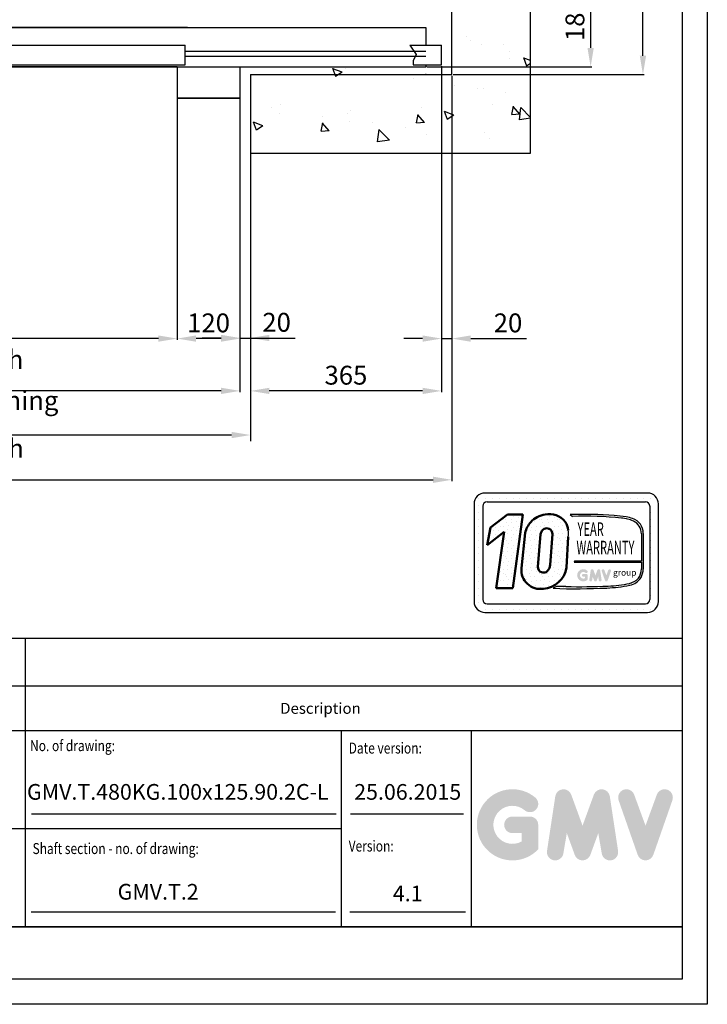
# Model space of a CAD drawing. Units: inches. Extents: x 56501 to 105112, y -4252 to 51329.
# Drawn here: x 102198 to 103513, y 19446 to 21328 of the extents above; entities that cross this region are included whole.
import ezdxf
from ezdxf.enums import TextEntityAlignment as Align

# ---------------------------------------------------------------- set-up
doc = ezdxf.new("R2010")
doc.units = ezdxf.units.IN
doc.header["$MEASUREMENT"] = 0
doc.linetypes.add('CONTINUA', pattern=[0])
for name, color, linetype in [('CAMPITURE', 1, 'Continuous'), ('CARTIGLIO', 7, 'CONTINUA'), ('MURO', 7, 'Continuous'), ('PORTE', 2, 'Continuous'), ('TELAI', 3, 'Continuous'), ('TESTO', 2, 'Continuous'), ('VANO', 7, 'Continuous')]:
    doc.layers.add(name, color=color, linetype=linetype)
doc.layers.add('QUOTE', color=1, linetype='Continuous', lineweight=15)
doc.styles.add('GMV', font='verdana.TTF')
doc.styles.add('QUOTE', font='romans.shx', dxfattribs={"width": 0.8})
doc.dimstyles.new('1_10', dxfattribs={"dimscale": 12, "dimtxt": 3, "dimasz": 3, "dimexe": 0.2, "dimexo": 0.2, "dimgap": 1, "dimtad": 1, "dimdec": 1, "dimdsep": 46, "dimtxsty": 'QUOTE', "dimcen": 0, "dimclrt": 2, "dimadec": 0, "dimazin": 0, "dimtfac": 1, "dimtdec": 1, "dimtmove": 0, "dimatfit": 3, "dimfxl": 1, "dimtvp": 1, "dimtolj": 1, "dimarcsym": 0})
doc.dimstyles.new('GMV', dxfattribs={"dimscale": 12, "dimtxt": 3, "dimasz": 3, "dimexe": 1, "dimexo": 0.5, "dimgap": 1, "dimtad": 1, "dimdec": 1, "dimdsep": 46, "dimtxsty": 'QUOTE', "dimcen": 0, "dimclrt": 2, "dimadec": 0, "dimazin": 0, "dimtfac": 1, "dimtdec": 1, "dimtmove": 0, "dimatfit": 3, "dimfxl": 1, "dimtvp": 1, "dimtolj": 1, "dimarcsym": 0})
pattern_1 = [(0, (103023.11, 20164.55), (0, 34.56), [0, -34.56]), (0, (103034.17, 20165.24), (0, 34.56), [0, -34.56]), (0, (103027.948, 20172.844), (0, 34.56), [0, -34.56]), (0, (103035.55, 20178.374), (0, 34.56), [0, -34.56]), (0, (103026.566, 20180.447), (0, 34.56), [0, -34.56]), (0, (103029.33, 20188.742), (0, 34.56), [0, -34.56]), (0, (103024.492, 20194.963), (0, 34.56), [0, -34.56]), (0, (103035.55, 20194.27), (0, 34.56), [0, -34.56]), (0, (103043.846, 20195.654), (0, 34.56), [0, -34.56]), (0, (103047.993, 20187.36), (0, 34.56), [0, -34.56]), (0, (103054.905, 20186.668), (0, 34.56), [0, -34.56]), (0, (103054.905, 20174.227), (0, 34.56), [0, -34.56]), (0, (103048.684, 20170.08), (0, 34.56), [0, -34.56]), (0, (103039.007, 20172.153), (0, 34.56), [0, -34.56]), (0, (103045.228, 20178.374), (0, 34.56), [0, -34.56]), (0, (103039.007, 20184.595), (0, 34.56), [0, -34.56]), (0, (103053.522, 20165.24), (0, 34.56), [0, -34.56])]

# ---------------------------------------------------------------- blocks, each defined once
blk = doc.blocks.new('*D5965')
at = {"layer": 'Defpoints', "color": 0}
for p in [(101599.5, 21188), (102499.5, 21188), (101599.5, 20718.6)]:
    blk.add_point(p, dxfattribs=at)
at = {"layer": 'QUOTE', "color": 0, "lineweight": -2}
for p, q in [((101599.5, 21185.6), (101599.5, 20716.2)), ((102499.5, 21185.6), (102499.5, 20716.2)), ((102463.5, 20718.6), (101635.5, 20718.6))]:
    blk.add_line(p, q, dxfattribs=at)
at = {"layer": 'QUOTE', "color": 0}
for points in [[(101635.5, 20724.6), (101635.5, 20712.6), (101599.5, 20718.6)], [(102463.5, 20712.6), (102463.5, 20724.6), (102499.5, 20718.6)]]:
    blk.add_solid(points, dxfattribs=at)
at = {"layer": 'QUOTE', "color": 2, "insert": (102049.5, 20748.6), "char_height": 36, "attachment_point": 5, "style": 'QUOTE'}
blk.add_mtext('Door width \\A1;900', dxfattribs=at)
blk = doc.blocks.new('*D5966')
at = {"layer": 'Defpoints', "color": 0}
for p in [(101479.5, 21188), (102619.5, 21178), (101479.5, 20618.6)]:
    blk.add_point(p, dxfattribs=at)
at = {"layer": 'QUOTE', "color": 0, "lineweight": -2}
for p, q in [((101479.5, 21185.6), (101479.5, 20616.2)), ((102619.5, 21175.6), (102619.5, 20616.2)), ((102583.5, 20618.6), (101515.5, 20618.6))]:
    blk.add_line(p, q, dxfattribs=at)
at = {"layer": 'QUOTE', "color": 0}
for points in [[(101515.5, 20624.6), (101515.5, 20612.6), (101479.5, 20618.6)], [(102583.5, 20612.6), (102583.5, 20624.6), (102619.5, 20618.6)]]:
    blk.add_solid(points, dxfattribs=at)
at = {"layer": 'QUOTE', "color": 2, "insert": (102049.5, 20648.6), "char_height": 36, "attachment_point": 5, "style": 'QUOTE'}
blk.add_mtext('Frames width \\A1;1140', dxfattribs=at)
blk = doc.blocks.new('*D5970')
at = {"layer": 'Defpoints', "color": 0}
for p in [(101124.5, 21223), (103024.5, 21223), (103024.5, 20448.7)]:
    blk.add_point(p, dxfattribs=at)
at = {"layer": 'QUOTE', "color": 0, "lineweight": -2}
for p, q in [((101124.5, 21220.6), (101124.5, 20446.3)), ((103024.5, 21220.6), (103024.5, 20446.3)), ((101160.5, 20448.7), (102988.5, 20448.7))]:
    blk.add_line(p, q, dxfattribs=at)
at = {"layer": 'QUOTE', "color": 0}
for points in [[(101160.5, 20454.7), (101160.5, 20442.7), (101124.5, 20448.7)], [(102988.5, 20442.7), (102988.5, 20454.7), (103024.5, 20448.7)]]:
    blk.add_solid(points, dxfattribs=at)
at = {"layer": 'QUOTE', "color": 2, "insert": (102074.5, 20478.7), "char_height": 36, "attachment_point": 5, "style": 'QUOTE'}
blk.add_mtext('Shaft width \\A1;1900', dxfattribs=at)
blk = doc.blocks.new('*D5978')
at = {"layer": 'Defpoints', "color": 0}
for p in [(103024.5, 22943), (103389.7, 22943), (103024.5, 21223)]:
    blk.add_point(p, dxfattribs=at)
at = {"layer": 'QUOTE', "color": 0, "lineweight": -2}
for p, q in [((103026.9, 22943), (103392.1, 22943)), ((103389.7, 21259), (103389.7, 22907)), ((103026.9, 21223), (103392.1, 21223))]:
    blk.add_line(p, q, dxfattribs=at)
at = {"layer": 'QUOTE', "color": 0}
for points in [[(103395.7, 22907), (103383.7, 22907), (103389.7, 22943)], [(103383.7, 21259), (103395.7, 21259), (103389.7, 21223)]]:
    blk.add_solid(points, dxfattribs=at)
at = {"layer": 'QUOTE', "color": 2, "insert": (103353.7, 22083), "char_height": 36, "attachment_point": 5, "rotation": 90, "style": 'QUOTE'}
blk.add_mtext('Shaft depth \\A1;1720', dxfattribs=at)
blk = doc.blocks.new('*D5982')
at = {"layer": 'Defpoints', "color": 0}
for p in [(102499.5, 21178), (102619.5, 21178), (102499.5, 20718.6)]:
    blk.add_point(p, dxfattribs=at)
at = {"layer": 'QUOTE', "color": 0, "lineweight": -2}
for p, q in [((102499.5, 21175.6), (102499.5, 20716.2)), ((102619.5, 21175.6), (102619.5, 20716.2)), ((102583.5, 20718.6), (102535.5, 20718.6))]:
    blk.add_line(p, q, dxfattribs=at)
at = {"layer": 'QUOTE', "color": 0}
for points in [[(102535.5, 20724.6), (102535.5, 20712.6), (102499.5, 20718.6)], [(102583.5, 20712.6), (102583.5, 20724.6), (102619.5, 20718.6)]]:
    blk.add_solid(points, dxfattribs=at)
at = {"layer": 'QUOTE', "color": 2, "insert": (102559.5, 20748.6), "char_height": 36, "attachment_point": 5, "style": 'QUOTE'}
blk.add_mtext('\\A1;120', dxfattribs=at)
blk = doc.blocks.new('*D5985')
at = {"layer": 'Defpoints', "color": 0}
for p in [(102949.5, 21418), (102974.4, 21238), (103289.7, 21238)]:
    blk.add_point(p, dxfattribs=at)
at = {"layer": 'QUOTE', "color": 0, "lineweight": -2}
for p, q in [((102951.9, 21418), (103292.1, 21418)), ((103289.7, 21382), (103289.7, 21274)), ((102976.8, 21238), (103292.1, 21238))]:
    blk.add_line(p, q, dxfattribs=at)
at = {"layer": 'QUOTE', "color": 0}
for points in [[(103295.7, 21382), (103283.7, 21382), (103289.7, 21418)], [(103283.7, 21274), (103295.7, 21274), (103289.7, 21238)]]:
    blk.add_solid(points, dxfattribs=at)
at = {"layer": 'QUOTE', "color": 2, "insert": (103259.7, 21328), "char_height": 36, "attachment_point": 5, "rotation": 90, "style": 'QUOTE'}
blk.add_mtext('\\A1;180', dxfattribs=at)
blk = doc.blocks.new('*D5986')
at = {"layer": 'Defpoints', "color": 0}
for p in [(103004.5, 21241.5), (103024.5, 21223), (103024.5, 20718.6)]:
    blk.add_point(p, dxfattribs=at)
at = {"layer": 'QUOTE', "color": 0, "lineweight": -2}
for p, q in [((103004.5, 21239.1), (103004.5, 20716.2)), ((103024.5, 21220.6), (103024.5, 20716.2)), ((102968.5, 20718.6), (102932.5, 20718.6)), ((103004.5, 20718.6), (103024.5, 20718.6)), ((103060.5, 20718.6), (103167.1, 20718.6))]:
    blk.add_line(p, q, dxfattribs=at)
at = {"layer": 'QUOTE', "color": 0}
for points in [[(102968.5, 20712.6), (102968.5, 20724.6), (103004.5, 20718.6)], [(103060.5, 20724.6), (103060.5, 20712.6), (103024.5, 20718.6)]]:
    blk.add_solid(points, dxfattribs=at)
at = {"layer": 'QUOTE', "color": 2, "insert": (103131.8, 20748.6), "char_height": 36, "attachment_point": 5, "style": 'QUOTE'}
blk.add_mtext('\\A1;20', dxfattribs=at)
blk = doc.blocks.new('*D6109')
at = {"layer": 'Defpoints', "color": 0}
for p in [(102639.5, 21155.7), (102619.5, 21095.7), (102639.5, 20719.7)]:
    blk.add_point(p, dxfattribs=at)
at = {"layer": 'QUOTE', "color": 0, "lineweight": -2}
for p, q in [((102639.5, 21149.7), (102639.5, 20707.7)), ((102619.5, 21089.7), (102619.5, 20707.7)), ((102583.5, 20719.7), (102547.5, 20719.7)), ((102619.5, 20719.7), (102639.5, 20719.7)), ((102639.5, 20719.7), (102724.8, 20719.7)), ((102675.5, 20719.7), (102711.5, 20719.7))]:
    blk.add_line(p, q, dxfattribs=at)
at = {"layer": 'QUOTE', "color": 0}
for points in [[(102583.5, 20713.7), (102583.5, 20725.7), (102619.5, 20719.7)], [(102675.5, 20725.7), (102675.5, 20713.7), (102639.5, 20719.7)]]:
    blk.add_solid(points, dxfattribs=at)
at = {"layer": 'QUOTE', "color": 2, "insert": (102689.5, 20749.7), "char_height": 36, "attachment_point": 5, "style": 'QUOTE'}
blk.add_mtext('\\A1;20', dxfattribs=at)
blk = doc.blocks.new('*D6159')
at = {"layer": 'Defpoints', "color": 0}
for p in [(102639.5, 21073), (103004.5, 20718.6), (102639.5, 20618.6)]:
    blk.add_point(p, dxfattribs=at)
at = {"layer": 'QUOTE', "color": 0, "lineweight": -2}
for p, q in [((102639.5, 21070.6), (102639.5, 20616.2)), ((103004.5, 20716.2), (103004.5, 20616.2)), ((102968.5, 20618.6), (102675.5, 20618.6))]:
    blk.add_line(p, q, dxfattribs=at)
at = {"layer": 'QUOTE', "color": 0}
for points in [[(102675.5, 20624.6), (102675.5, 20612.6), (102639.5, 20618.6)], [(102968.5, 20612.6), (102968.5, 20624.6), (103004.5, 20618.6)]]:
    blk.add_solid(points, dxfattribs=at)
at = {"layer": 'QUOTE', "color": 2, "insert": (102822, 20648.6), "char_height": 36, "attachment_point": 5, "style": 'QUOTE'}
blk.add_mtext('\\A1;365', dxfattribs=at)
blk = doc.blocks.new('*D8160')
at = {"color": 0, "lineweight": -2}
for p, q in [((101459.5, 21073), (101459.5, 20522.3)), ((102639.5, 21073.4), (102639.5, 20522.3)), ((102603.5, 20534.3), (101495.5, 20534.3))]:
    blk.add_line(p, q, dxfattribs=at)
at = {"color": 0}
for points in [[(101495.5, 20540.3), (101495.5, 20528.3), (101459.5, 20534.3)], [(102603.5, 20528.3), (102603.5, 20540.3), (102639.5, 20534.3)]]:
    blk.add_solid(points, dxfattribs=at)
at = {"layer": 'Defpoints', "color": 0}
for p in [(101459.5, 21079), (102639.5, 21079.4), (101459.5, 20534.3)]:
    blk.add_point(p, dxfattribs=at)
at = {"color": 2, "insert": (102052.1, 20570.3), "char_height": 36, "attachment_point": 5, "style": 'QUOTE'}
blk.add_mtext('Shaft door opening \\A1;1180', dxfattribs=at)

msp = doc.modelspace()

# ---------------------------------------------------------------- hatches: boundary and pattern name
h = msp.add_hatch()
h.set_pattern_fill('DOTS2', color=256, scale=34.56, style=0)
h.set_pattern_definition(pattern_1)
h.paths.add_polyline_path([(103109.07041, 20241.37519), (103141.0198, 20241.37519), (103160.32949, 20382.52028), (103130.70679, 20382.52028), (103098.5967, 20357.64626), (103091.81633, 20323.96142), (103124.58841, 20349.35188)])
h = msp.add_hatch()
h.set_pattern_fill('DOTS2', color=256, scale=34.56, style=0)
h.set_pattern_definition(pattern_1)
h.paths.add_polyline_path([(103241.24189, 20368.29824, 0.2931262297), (103202.54662, 20382.53506, 0.1581829566), (103175.21062, 20368.00884, 0.1106407523), (103164.48575, 20347.25267), (103157.42441, 20279.80284, 0.4930046839), (103199.3852, 20240.51865, 0.3493587254), (103243.4847, 20280.88189), (103246.93944, 20339.9776, 0.0717377161), (103247.05748, 20352.42921, 0.1135880489)])
h.paths.add_polyline_path([(103198.13447, 20352.86875, -0.6779291205), (103216.74355, 20345.0936), (103212.55078, 20286.21749, -0.1291997499), (103207.4717, 20274.46381, -0.6685621845), (103188.67263, 20282.23896), (103193.83788, 20344.6938, -0.1166649731)], flags=16)
h = msp.add_hatch()
h.set_pattern_fill('DOTS2', color=256, scale=17.28, style=0)
h.set_pattern_definition([(0, (103022.418, 20164.204), (0, 17.28), [0, -17.28]), (0, (103027.948, 20164.55), (0, 17.28), [0, -17.28]), (0, (103024.838, 20168.351), (0, 17.28), [0, -17.28]), (0, (103028.64, 20171.116), (0, 17.28), [0, -17.28]), (0, (103024.146, 20172.153), (0, 17.28), [0, -17.28]), (0, (103025.529, 20176.3), (0, 17.28), [0, -17.28]), (0, (103023.11, 20179.41), (0, 17.28), [0, -17.28]), (0, (103028.64, 20179.065), (0, 17.28), [0, -17.28]), (0, (103032.786, 20179.756), (0, 17.28), [0, -17.28]), (0, (103034.86, 20175.609), (0, 17.28), [0, -17.28]), (0, (103038.316, 20175.263), (0, 17.28), [0, -17.28]), (0, (103038.316, 20169.043), (0, 17.28), [0, -17.28]), (0, (103035.206, 20166.969), (0, 17.28), [0, -17.28]), (0, (103030.367, 20168.006), (0, 17.28), [0, -17.28]), (0, (103033.478, 20171.116), (0, 17.28), [0, -17.28]), (0, (103030.367, 20174.227), (0, 17.28), [0, -17.28]), (0, (103037.625, 20164.55), (0, 17.28), [0, -17.28])])
h.paths.add_polyline_path([(103363.77124, 20250.83657, -0.0522625924), (103322.95038, 20245.6902, -0.0157616884), (103242.34317, 20244.66631, 0.0027296492), (103224.14918, 20244.71307), (103218.15623, 20241.33226, 0.0208455704), (103320.56238, 20241.92876, 0.0412098112), (103364.44053, 20247.33769, 0.2076152963), (103386.25215, 20262.16208, 0.0987016061), (103390.17687, 20277.91787), (103390.17687, 20346.19722, 0.3290611992), (103369.99293, 20374.67928, 0.0336253704), (103357.53119, 20377.82697, 0.0275145385), (103334.84238, 20380.60036, 0.0266431036), (103250.42827, 20382.31066), (103255.06862, 20378.69276, -0.0368992387), (103348.57903, 20375.5257, -0.0829702551), (103371.49154, 20369.81759, -0.2849406718), (103386.72988, 20345.7849), (103386.72988, 20293.1961), (103258.59171, 20293.1961), (103258.03096, 20291.01788), (103386.72988, 20291.01788), (103386.72988, 20278.49202, -0.1642502171), (103380.94816, 20260.68415, -0.1661498076)])
h = msp.add_hatch(color=256)
h.paths.add_polyline_path([(103284.19001, 20258.11366), (103284.19001, 20266.21401, 0.4287573781), (103281.31606, 20268.94938, 0.0001472212), (103281.31445, 20268.95272), (103275.64194, 20268.95272, 1), (103275.64194, 20263.4753), (103278.71259, 20263.4753), (103278.71259, 20260.7141, -1.9042134634), (103279.69089, 20271.03935), (103279.69089, 20271.03935, 1), (103283.21171, 20275.2353, 2.3147547561)])
h.paths.add_polyline_path([(103287.09996, 20257.58653, 0.9912278492), (103292.50793, 20256.71834), (103293.65385, 20263.4753), (103296.2919, 20256.23831, 0.6998439001), (103301.43808, 20256.23831), (103304.07613, 20263.4753), (103305.22205, 20256.71834, 0.9912278492), (103310.63001, 20257.58653), (103307.8913, 20275.66203, 0.7764552148), (103302.61115, 20276.19175), (103298.86499, 20265.94014), (103295.11883, 20276.19175, 0.7764552148), (103289.83867, 20275.66203)])
h.paths.add_polyline_path([(103315.96338, 20276.19175, 0.9927481584), (103310.80528, 20274.34931), (103310.80529, 20274.3493, 0.0003132327), (103310.80642, 20274.34606, -0.0001907072), (103310.80573, 20274.34803), (103317.12423, 20256.27253, 0.7097744405), (103322.29485, 20256.27253), (103328.61336, 20274.34803, 0.9932437394), (103323.45523, 20276.19045, -0.0001260312), (103323.4557, 20276.19175), (103319.70954, 20265.94014)])
at = {"layer": 'CAMPITURE'}
h = msp.add_hatch(dxfattribs=at)
h.set_pattern_fill('AR-CONC', color=256, angle=180, style=0)
h.set_pattern_definition([(130, (58244.24, 60452.3), (-182.18467, -15.9391), [19.05, -209.55]), (185, (58244.24, 60452.3), (35.2428, 191.05664), [15.24, -167.64]), (79.549, (58229.06, 60450.98), (-146.9425, 175.1167), [16.19, -178.09]), (133.8158, (58244.24, 60503.1), (-271.079, -42.0423), [28.575, -314.325]), (83.3644, (58221.65, 60499.6), (-237.4042, 247.4256), [24.285, -267.135]), (188.816, (58244.24, 60503.1), (-237.4046, 247.4251), [22.86, -251.46]), (159, (58218.84, 60490.4), (-151.61488, -102.2655), [19.05, -209.55]), (214, (58218.84, 60490.4), (-61.802, 184.18797), [15.24, -167.64]), (108.5486, (58206.2, 60481.88), (-213.4165, 81.92286), [16.19, -178.09]), (142.5, (58244.24, 60452.307), (-3.0886, 84.55504), [0, -165.608, 0, -170.18, 0, -168.275]), (172.5, (58244.24, 60452.31), (-66.81966, 100.18057), [0, -97.028, 0, -161.798, 0, -64.135]), (212.5, (58300.88, 60452.31), (-135.590595, -5.728744), [0, -63.5, 0, -198.12, 0, -262.89]), (222.5, (58326.28, 60452.31), (-148.12918, 25.4265), [0, -82.55, 0, -131.572, 0, -186.69])])
h.paths.add_polyline_path([(102619.48643, 23077.95317), (103174.48643, 23077.95317), (103174.48643, 21087.95317), (102619.48643, 21087.95317), (102619.48643, 21237.95317), (103024.48643, 21237.95317), (103024.48643, 22927.95317), (102619.48643, 22927.95317)])
h.paths.add_polyline_path([(100974.48668, 23077.95317), (101479.48643, 23077.95317), (101479.48643, 22987.92348), (101479.44372, 22987.92348), (101479.44372, 22927.95317), (101124.48668, 22927.95317), (101124.48668, 21237.95317), (101479.44372, 21237.95317), (101479.44372, 21177.95317), (101479.48643, 21177.95317), (101479.48643, 21087.95317), (101429.48643, 21087.95317), (101429.48643, 21187.95317), (101229.48643, 21187.95317), (101229.48643, 21087.95317), (100974.48668, 21087.95317)])
at = {"layer": 'QUOTE'}
h = msp.add_hatch(color=256, dxfattribs=at)
h.paths.add_polyline_path([(103189.53158, 19742.63273), (103189.53158, 19789.38988, 0.4287573781), (103172.94247, 19805.1791, 0.0001472212), (103172.93316, 19805.19838), (103140.19009, 19805.19838, 1), (103140.19009, 19773.58138), (103157.91457, 19773.58138), (103157.91457, 19757.64307, -1.9042134634), (103163.56157, 19817.24291), (103163.56157, 19817.24291, 1), (103183.88458, 19841.46295, 2.3147547561)])
h.paths.add_polyline_path([(103206.32853, 19739.59002, 0.9912278492), (103237.54459, 19734.57858), (103244.15913, 19773.58138), (103259.38658, 19731.80774, 0.6998439001), (103289.09157, 19731.80774), (103304.31902, 19773.58138), (103310.93356, 19734.57858, 0.9912278492), (103342.14962, 19739.59002), (103326.34112, 19843.92614, 0.7764552148), (103295.86281, 19846.98379), (103274.23907, 19787.80903), (103252.61533, 19846.98379, 0.7764552148), (103222.13703, 19843.92614)])
h.paths.add_polyline_path([(103372.93512, 19846.98379, 0.9927481584), (103343.16132, 19836.34879), (103343.16134, 19836.34873, 0.0003132327), (103343.16788, 19836.33003, -0.0001907072), (103343.1639, 19836.34142), (103379.63583, 19732.0053, 0.7097744405), (103409.48188, 19732.0053), (103445.95382, 19836.34142, 0.9932437394), (103416.17986, 19846.9763, -0.0001260312), (103416.1826, 19846.98379), (103394.55886, 19787.80903)])
h = msp.add_hatch(color=256, dxfattribs=at)
h.paths.add_polyline_path([(103189.53158, 19742.63273), (103189.53158, 19789.38988, 0.4287573781), (103172.94247, 19805.1791, 0.0001472212), (103172.93316, 19805.19838), (103140.19009, 19805.19838, 1), (103140.19009, 19773.58138), (103157.91457, 19773.58138), (103157.91457, 19757.64307, -1.9042134634), (103163.56157, 19817.24291), (103163.56157, 19817.24291, 1), (103183.88458, 19841.46295, 2.3147547561)])
h.paths.add_polyline_path([(103206.32853, 19739.59002, 0.9912278492), (103237.54459, 19734.57858), (103244.15913, 19773.58138), (103259.38658, 19731.80774, 0.6998439001), (103289.09157, 19731.80774), (103304.31902, 19773.58138), (103310.93356, 19734.57858, 0.9912278492), (103342.14962, 19739.59002), (103326.34112, 19843.92614, 0.7764552148), (103295.86281, 19846.98379), (103274.23907, 19787.80903), (103252.61533, 19846.98379, 0.7764552148), (103222.13703, 19843.92614)])
h.paths.add_polyline_path([(103372.93512, 19846.98379, 0.9927481584), (103343.16132, 19836.34879), (103343.16134, 19836.34873, 0.0003132327), (103343.16788, 19836.33003, -0.0001907072), (103343.1639, 19836.34142), (103379.63583, 19732.0053, 0.7097744405), (103409.48188, 19732.0053), (103445.95382, 19836.34142, 0.9932437394), (103416.17986, 19846.9763, -0.0001260312), (103416.1826, 19846.98379), (103394.55886, 19787.80903)])

# ---------------------------------------------------------------- linework, layer by layer
for p, q in [((102619.48643, 21237.95317), (102619.48643, 21175.55317)), ((103398.62558, 20423.33427), (103087.58558, 20423.33427)), ((103066.84958, 20402.59827), (103066.84958, 20215.97427)), ((103066.84958, 20399.15398), (103066.84958, 20399.15398)), ((103069.32694, 20412.32134), (103069.32694, 20412.32134)), ((103075.61121, 20412.32134), (103075.61121, 20412.32134)), ((103075.61121, 20399.15398), (103075.61121, 20399.15398)), ((103083.43838, 20398.45107), (103083.43838, 20220.12147)), ((103088.77857, 20412.32134), (103088.77857, 20412.32134)), ((103091.73278, 20406.74547), (103394.47838, 20406.74547)), ((103101.94593, 20412.32134), (103101.94593, 20412.32134)), ((103115.11329, 20412.32134), (103115.11329, 20412.32134)), ((103128.28065, 20412.32134), (103128.28065, 20412.32134)), ((103141.44801, 20412.32134), (103141.44801, 20412.32134)), ((103154.61537, 20412.32134), (103154.61537, 20412.32134)), ((103167.78273, 20412.32134), (103167.78273, 20412.32134)), ((103180.95009, 20412.32134), (103180.95009, 20412.32134)), ((103194.11745, 20412.32134), (103194.11745, 20412.32134)), ((103207.28481, 20412.32134), (103207.28481, 20412.32134)), ((103220.45217, 20412.32134), (103220.45217, 20412.32134)), ((103233.61953, 20412.32134), (103233.61953, 20412.32134)), ((103246.78689, 20412.32134), (103246.78689, 20412.32134)), ((103259.95425, 20412.32134), (103259.95425, 20412.32134)), ((103273.12161, 20412.32134), (103273.12161, 20412.32134)), ((103286.28897, 20412.32134), (103286.28897, 20412.32134)), ((103299.45633, 20412.32134), (103299.45633, 20412.32134)), ((103312.62369, 20412.32134), (103312.62369, 20412.32134)), ((103325.79105, 20412.32134), (103325.79105, 20412.32134)), ((103338.95841, 20412.32134), (103338.95841, 20412.32134)), ((103352.12577, 20412.32134), (103352.12577, 20412.32134)), ((103365.29313, 20412.32134), (103365.29313, 20412.32134)), ((103378.46049, 20412.32134), (103378.46049, 20412.32134)), ((103391.62785, 20412.32134), (103391.62785, 20412.32134)), ((103402.71128, 20399.15398), (103402.71128, 20399.15398)), ((103402.77278, 20398.45107), (103402.77278, 20220.12147)), ((103404.79521, 20412.32134), (103404.79521, 20412.32134)), ((103404.79521, 20399.15398), (103404.79521, 20399.15398)), ((103417.96257, 20399.15398), (103417.96257, 20399.15398)), ((103419.36158, 20215.97427), (103419.36158, 20402.59827)), ((103066.84958, 20385.98662), (103066.84958, 20385.98662)), ((103075.61121, 20385.98662), (103075.61121, 20385.98662)), ((103250.42827, 20382.31066), (103255.06862, 20378.69276)), ((103402.77278, 20385.98662), (103402.77278, 20385.98662)), ((103404.79521, 20385.98662), (103404.79521, 20385.98662)), ((103417.96257, 20385.98662), (103417.96257, 20385.98662)), ((103066.84958, 20372.81926), (103066.84958, 20372.81926)), ((103066.84958, 20359.6519), (103066.84958, 20359.6519)), ((103075.61121, 20372.81926), (103075.61121, 20372.81926)), ((103075.61121, 20359.6519), (103075.61121, 20359.6519)), ((103402.77278, 20372.81926), (103402.77278, 20372.81926)), ((103402.77278, 20359.6519), (103402.77278, 20359.6519)), ((103404.79521, 20372.81926), (103404.79521, 20372.81926)), ((103404.79521, 20359.6519), (103404.79521, 20359.6519)), ((103417.96257, 20372.81926), (103417.96257, 20372.81926)), ((103417.96257, 20359.6519), (103417.96257, 20359.6519)), ((103066.84958, 20346.48454), (103066.84958, 20346.48454)), ((103075.61121, 20346.48454), (103075.61121, 20346.48454)), ((103386.72988, 20345.7849), (103386.72988, 20293.1961)), ((103390.17687, 20346.19722), (103390.17687, 20277.91787)), ((103402.77278, 20346.48454), (103402.77278, 20346.48454)), ((103404.79521, 20346.48454), (103404.79521, 20346.48454)), ((103417.96257, 20346.48454), (103417.96257, 20346.48454)), ((103066.84958, 20333.31718), (103066.84958, 20333.31718)), ((103075.61121, 20333.31718), (103075.61121, 20333.31718)), ((103402.77278, 20333.31718), (103402.77278, 20333.31718)), ((103404.79521, 20333.31718), (103404.79521, 20333.31718)), ((103417.96257, 20333.31718), (103417.96257, 20333.31718)), ((103066.84958, 20320.14982), (103066.84958, 20320.14982)), ((103066.84958, 20306.98246), (103066.84958, 20306.98246)), ((103075.61121, 20320.14982), (103075.61121, 20320.14982)), ((103075.61121, 20306.98246), (103075.61121, 20306.98246)), ((103402.77278, 20320.14982), (103402.77278, 20320.14982)), ((103402.77278, 20306.98246), (103402.77278, 20306.98246)), ((103404.79521, 20320.14982), (103404.79521, 20320.14982)), ((103404.79521, 20306.98246), (103404.79521, 20306.98246)), ((103417.96257, 20320.14982), (103417.96257, 20320.14982)), ((103417.96257, 20306.98246), (103417.96257, 20306.98246)), ((103066.84958, 20293.8151), (103066.84958, 20293.8151)), ((103075.61121, 20293.8151), (103075.61121, 20293.8151)), ((103258.59171, 20293.1961), (103258.03096, 20291.01788)), ((103258.03096, 20291.01788), (103386.72988, 20291.01788)), ((103386.72988, 20293.1961), (103258.59171, 20293.1961)), ((103386.72988, 20291.01788), (103386.72988, 20278.49202)), ((103402.77278, 20293.8151), (103402.77278, 20293.8151)), ((103404.79521, 20293.8151), (103404.79521, 20293.8151)), ((103417.96257, 20293.8151), (103417.96257, 20293.8151)), ((103066.84958, 20280.64774), (103066.84958, 20280.64774)), ((103066.84958, 20267.48038), (103066.84958, 20267.48038)), ((103075.61121, 20280.64774), (103075.61121, 20280.64774)), ((103075.61121, 20267.48038), (103075.61121, 20267.48038)), ((103402.77278, 20280.64774), (103402.77278, 20280.64774)), ((103402.77278, 20267.48038), (103402.77278, 20267.48038)), ((103404.79521, 20280.64774), (103404.79521, 20280.64774)), ((103404.79521, 20267.48038), (103404.79521, 20267.48038)), ((103417.96257, 20280.64774), (103417.96257, 20280.64774)), ((103417.96257, 20267.48038), (103417.96257, 20267.48038)), ((103066.84958, 20254.31302), (103066.84958, 20254.31302)), ((103075.61121, 20254.31302), (103075.61121, 20254.31302)), ((103402.77278, 20254.31302), (103402.77278, 20254.31302)), ((103404.79521, 20254.31302), (103404.79521, 20254.31302)), ((103417.96257, 20254.31302), (103417.96257, 20254.31302)), ((103066.84958, 20241.14566), (103066.84958, 20241.14566)), ((103066.84958, 20227.9783), (103066.84958, 20227.9783)), ((103075.61121, 20241.14566), (103075.61121, 20241.14566)), ((103075.61121, 20227.9783), (103075.61121, 20227.9783)), ((103224.14918, 20244.71307), (103218.15623, 20241.33226)), ((103402.77278, 20241.14566), (103402.77278, 20241.14566)), ((103402.77278, 20227.9783), (103402.77278, 20227.9783)), ((103404.79521, 20241.14566), (103404.79521, 20241.14566)), ((103404.79521, 20227.9783), (103404.79521, 20227.9783)), ((103417.96257, 20241.14566), (103417.96257, 20241.14566)), ((103417.96257, 20227.9783), (103417.96257, 20227.9783)), ((103066.96416, 20214.81094), (103066.96416, 20214.81094)), ((103075.61121, 20214.81094), (103075.61121, 20214.81094)), ((103091.73278, 20211.82707), (103394.47838, 20211.82707)), ((103400.79847, 20214.81094), (103400.79847, 20214.81094)), ((103404.79521, 20214.81094), (103404.79521, 20214.81094)), ((103417.96257, 20214.81094), (103417.96257, 20214.81094)), ((103072.65065, 20201.64358), (103072.65065, 20201.64358)), ((103075.61121, 20201.64358), (103075.61121, 20201.64358)), ((103087.58558, 20195.23827), (103398.62558, 20195.23827)), ((103088.77857, 20201.64358), (103088.77857, 20201.64358)), ((103101.94593, 20201.64358), (103101.94593, 20201.64358)), ((103115.11329, 20201.64358), (103115.11329, 20201.64358)), ((103128.28065, 20201.64358), (103128.28065, 20201.64358)), ((103141.44801, 20201.64358), (103141.44801, 20201.64358)), ((103154.61537, 20201.64358), (103154.61537, 20201.64358)), ((103167.78273, 20201.64358), (103167.78273, 20201.64358)), ((103180.95009, 20201.64358), (103180.95009, 20201.64358)), ((103194.11745, 20201.64358), (103194.11745, 20201.64358)), ((103207.28481, 20201.64358), (103207.28481, 20201.64358)), ((103220.45217, 20201.64358), (103220.45217, 20201.64358)), ((103233.61953, 20201.64358), (103233.61953, 20201.64358)), ((103246.78689, 20201.64358), (103246.78689, 20201.64358)), ((103259.95425, 20201.64358), (103259.95425, 20201.64358)), ((103273.12161, 20201.64358), (103273.12161, 20201.64358)), ((103286.28897, 20201.64358), (103286.28897, 20201.64358)), ((103299.45633, 20201.64358), (103299.45633, 20201.64358)), ((103312.62369, 20201.64358), (103312.62369, 20201.64358)), ((103325.79105, 20201.64358), (103325.79105, 20201.64358)), ((103338.95841, 20201.64358), (103338.95841, 20201.64358)), ((103352.12577, 20201.64358), (103352.12577, 20201.64358)), ((103365.29313, 20201.64358), (103365.29313, 20201.64358)), ((103378.46049, 20201.64358), (103378.46049, 20201.64358)), ((103391.62785, 20201.64358), (103391.62785, 20201.64358)), ((103404.79521, 20201.64358), (103404.79521, 20201.64358))]:
    msp.add_line(p, q)
at = {"lineweight": 50}
for p, q in [((103098.5967, 20357.64626), (103130.70679, 20382.52028)), ((103130.70679, 20382.52028), (103160.32949, 20382.52028)), ((103160.32949, 20382.52028), (103141.0198, 20241.37519)), ((103091.81633, 20323.96142), (103098.5967, 20357.64626)), ((103124.58841, 20349.35188), (103091.81633, 20323.96142)), ((103109.07041, 20241.37519), (103124.58841, 20349.35188)), ((103164.48575, 20347.25267), (103157.42441, 20279.80284)), ((103188.67263, 20282.23896), (103193.83788, 20344.6938)), ((103212.55078, 20286.21749), (103216.74355, 20345.0936)), ((103246.93944, 20339.9776), (103243.4847, 20280.88189)), ((103141.0198, 20241.37519), (103109.07041, 20241.37519))]:
    msp.add_line(p, q, dxfattribs=at)
for centre, radius, start, end in [((103087.58558, 20402.59827), 20.736, 90, 180), ((103398.62558, 20402.59827), 20.736, 0, 90), ((103091.73278, 20398.45107), 8.2944, 90, 180), ((103394.47838, 20398.45107), 8.2944, 0, 90), ((103276.59846, 19589.93553), 792.80718, 85.78694509, 91.89165044), ((103280.39554, 19744.41941), 634.77881, 83.83379308, 92.28664072), ((103321.00655, 20173.2168), 207.84458, 79.87882428, 86.18310143), ((103340.38593, 20283.70658), 95.66926, 71.97256024, 79.676025), ((103342.95443, 20304.10856), 71.63828, 66.52493063, 85.49685738), ((103360.78911, 20346.76421), 29.39323, 358.89472246, 71.75220037), ((103359.73699, 20345.51701), 26.99422, 0.56862661, 64.18625856), ((103203.82892, 20346.61265), 43.61813, 351.25037778, 7.66333444), ((103357.46547, 20278.15084), 29.2664, 323.35770939, 0.66794636), ((103348.69564, 20279.884), 41.5278, 334.73861307, 357.28632418), ((103309.74381, 20510.36867), 268.65782, 272.30786545, 281.74711751), ((103318.8102, 20442.99807), 197.3513, 271.20208304, 283.16889955), ((103357.95143, 20280.89241), 30.61411, 280.95874384, 318.69276915), ((103358.26499, 20279.88224), 33.1253, 280.74449191, 327.65990843), ((103262.20857, 21469.24932), 1228.70701, 267.94535698, 272.72211799), ((103228.96341, 18578.37222), 1666.3478, 89.53994498, 90.16553294), ((103266.41056, 21523.3914), 1278.95157, 268.92174068, 272.53375448), ((103087.58558, 20215.97427), 20.736, 180, 270), ((103091.73278, 20220.12147), 8.2944, 180, 270), ((103394.47838, 20220.12147), 8.2944, 270, 0), ((103398.62558, 20215.97427), 20.736, 270, 0)]:
    msp.add_arc(centre, radius, start, end)
for centre, radius, start, end in [((103211.26211, 20333.14982), 50.14839, 100.00848358, 135.96343554), ((103210.79532, 20345.25008), 38.18653, 37.12585192, 102.4748315), ((103216.17398, 20333.69387), 53.43701, 140.04712258, 165.30140037), ((103209.67362, 20347.72912), 37.67817, 7.16592184, 33.08728479), ((103213.26574, 20339.69949), 20.05953, 138.96585377, 165.58317102), ((103205.88952, 20345.27261), 10.85551, 359.05512968, 135.59308334), ((103187.64765, 20290.00456), 25.18944, 321.90588773, 351.35316204), ((103193.48378, 20276.26712), 36.2323, 174.39988921, 279.37394189), ((103199.68004, 20282.23896), 11.00741, 180, 315.06075983), ((103196.07645, 20288.4061), 48.00162, 273.95252826, 350.98175662)]:
    msp.add_arc(centre, radius, start, end, dxfattribs=at)
at = {"layer": 'CAMPITURE'}
for p, q in [((102514.44372, 21267.98286), (102974.43372, 21267.98286)), ((102944.43372, 21279.54816), (103004.47372, 21279.54816)), ((102944.43372, 21279.54816), (102956.50963, 21261.21903)), ((103004.47372, 21241.54816), (103004.47372, 21279.54816)), ((102514.44372, 21257.98286), (102974.43372, 21257.98286)), ((102956.50963, 21261.21903), (102950.51805, 21249.24107)), ((102950.51805, 21249.24107), (102950.51805, 21241.54816)), ((102950.51805, 21241.54816), (103004.47372, 21241.54816))]:
    msp.add_line(p, q, dxfattribs=at)
at = {"layer": 'CARTIGLIO'}
for p, q in [((103512.67974, 23502.40641), (103512.67974, 19446.40641)), ((103464.67974, 23454.40641), (103464.67974, 19494.40641)), ((103464.67974, 19594.40641), (100685.47974, 19594.40641)), ((100685.47974, 19594.40641), (103464.67974, 19594.40641)), ((100685.47974, 19594.40641), (103464.67974, 19594.40641)), ((103464.67974, 19594.40641), (100685.47974, 19594.40641)), ((100685.47974, 19594.40641), (103464.67974, 19594.40641)), ((100685.47974, 19594.40641), (103464.67974, 19594.40641)), ((103464.67974, 19494.40641), (100685.47974, 19494.40641)), ((103464.67974, 19494.40641), (100685.47974, 19494.40641)), ((103464.67974, 19494.40641), (100685.47974, 19494.40641)), ((103464.67974, 19494.40641), (100685.47974, 19494.40641)), ((103512.67974, 19446.40641), (100637.47974, 19446.40641)), ((103512.67974, 19446.40641), (100637.47974, 19446.40641))]:
    msp.add_line(p, q, dxfattribs=at)
at = {"layer": 'MURO'}
for p, q in [((103174.48643, 21072.95317), (103174.48643, 23092.95317)), ((103024.48643, 21222.95317), (103024.48643, 22942.95317)), ((102639.48643, 21222.95317), (103024.48643, 21222.95317)), ((102639.48643, 21222.95317), (102639.48643, 21072.95317)), ((102639.48643, 21072.95317), (103174.48643, 21072.95317))]:
    msp.add_line(p, q, dxfattribs=at)
at = {"layer": 'PORTE'}
for p, q in [((102519.44372, 21312.98286), (101174.43372, 21312.98286)), ((101579.44372, 21312.98286), (102974.43372, 21312.98286)), ((102974.43372, 21312.98286), (102974.43372, 21279.54816)), ((102051.91272, 21279.54816), (102514.44372, 21279.54816)), ((102514.44372, 21241.54816), (102514.44372, 21279.54816)), ((102499.44372, 21237.98286), (101174.43372, 21237.98286)), ((102499.44372, 21237.98286), (101184.43372, 21237.98286)), ((101599.44372, 21237.98286), (102974.43372, 21237.98286)), ((102051.91272, 21241.54816), (102514.44372, 21241.54816)), ((102974.43372, 21241.54816), (102974.43372, 21237.98286))]:
    msp.add_line(p, q, dxfattribs=at)
msp.add_point((102974.43372, 21222.98286), dxfattribs=at)
at = {"layer": 'TELAI'}
for p, q in [((102499.44372, 21237.98286), (102499.44372, 21177.98286)), ((102499.44372, 21237.98286), (102499.44372, 21177.98286)), ((102499.44372, 21237.98286), (102499.44372, 21177.98286)), ((102499.48643, 21237.95317), (102499.48643, 21177.95317)), ((102499.48643, 21237.95317), (102499.48643, 21177.95317)), ((102499.48643, 21237.95317), (102499.48643, 21177.95317)), ((102619.44372, 21177.98286), (102499.44372, 21177.98286)), ((102499.44372, 21177.98286), (102619.44372, 21177.98286)), ((102499.44372, 21177.98286), (102619.44372, 21177.98286)), ((102499.48643, 21177.95317), (102619.48643, 21177.95317)), ((102499.48643, 21177.95317), (102619.48643, 21177.95317)), ((102619.48643, 21177.95317), (102499.48643, 21177.95317))]:
    msp.add_line(p, q, dxfattribs=at)
at = {"layer": 'TESTO', "color": 4}
for p, q in [((102220.91849, 19810.40641), (102803.03931, 19810.40641)), ((102830.50684, 19810.40641), (103046.64818, 19810.40641)), ((102220.15892, 19623.20641), (102802.27974, 19623.20641)), ((102829.74727, 19623.20641), (103050.74463, 19623.20641))]:
    msp.add_line(p, q, dxfattribs=at)
at = {"layer": 'VANO'}
for p, q in [((103464.67974, 20145.29583), (101808.67974, 20145.29583)), ((103464.67974, 20145.29583), (101808.67974, 20145.29583)), ((102208.67974, 20145.29583), (102208.67974, 20054.07944)), ((102208.67974, 20145.29583), (102208.67974, 20054.07944)), ((103464.67974, 20054.07944), (101808.67974, 20054.07944)), ((103464.67974, 20054.07944), (101808.67974, 20054.07944)), ((102208.67974, 20054.07944), (102208.67974, 19968.80641)), ((102208.67974, 20054.07944), (102208.67974, 19968.80641)), ((103464.67974, 19968.80641), (100685.47974, 19968.80641)), ((103464.67974, 19968.80641), (100685.47974, 19968.80641)), ((102208.67974, 19968.80641), (102208.67974, 19594.40641)), ((102208.67974, 19968.80641), (102208.67974, 19594.40641)), ((102812.81623, 19968.80641), (102812.81623, 19594.40641)), ((102812.81623, 19968.80641), (102812.81623, 19594.40641)), ((103061.47974, 19968.80641), (103061.47974, 19594.40641)), ((103061.47974, 19968.80641), (103061.47974, 19594.40641)), ((102812.81623, 19781.60641), (101808.67974, 19781.60641))]:
    msp.add_line(p, q, dxfattribs=at)

# ---------------------------------------------------------------- texts
at = {"style": 'GMV', "width": 0.6}
for s, p in [('YEAR', (103289.76159, 20351.00912)), ('WARRANTY', (103317.97815, 20315.85079))]:
    msp.add_text(s, height=25.92, dxfattribs=at).set_placement(p, align=Align.MIDDLE)
at = {"style": 'GMV'}
msp.add_text('group', height=11.757312, dxfattribs=at).set_placement((103354.85112, 20269.87626), align=Align.MIDDLE)
at = {"layer": 'TESTO', "color": 4, "style": 'QUOTE', "width": 0.8}
for s, p in [('No. of drawing:', (102218.27644, 19930.18132)), ('Date version:', (102827.21623, 19925.60641)), ('Shaft section - no. of drawing:', (102223.07974, 19733.56815)), ('Version:', (102827.21623, 19738.40641))]:
    msp.add_text(s, height=21, dxfattribs=at).set_placement(p)
at = {"layer": 'TESTO', "color": 4, "insert": (102696.41908, 20022.49634), "char_height": 21, "width": 1325, "attachment_point": 1, "style": 'QUOTE'}
msp.add_mtext('\\fRomanS|b0|i0|c238|p2;Description', dxfattribs=at)
at = {"layer": 'TESTO', "color": 2, "char_height": 30, "attachment_point": 5, "style": 'QUOTE'}
for s, insert, width in [(' GMV.T.480KG.100x125.90.2C-L', (102496.09549, 19848.47136), 620.183081), ('25.06.2015', (102940.0616, 19848.42019), 241.6528357), ('GMV.T.2', (102463.12753, 19657.5589), 444.1802), ('4.1', (102940.0616, 19654.36382), 241.6528357)]:
    msp.add_mtext(s, dxfattribs=dict(at, insert=insert, width=width))

# ---------------------------------------------------------------- dimensions: what is measured, and where the dimension line sits
at = {"color": 6}
dim = msp.add_linear_dim(base=(101459.48701, 20534.29385), p1=(102639.48701, 21079.41127), p2=(101459.48701, 21078.95317), angle=180, text='Shaft door opening <>', dimstyle='GMV', dxfattribs=at)
dim.commit()
dim.dimension.update_dxf_attribs({"geometry": '*D8160', "text_midpoint": (102052.10839, 20534.29385), "dimtype": 160})
at = {"layer": 'QUOTE'}
dim = msp.add_linear_dim(base=(103389.69455, 22942.95317), p1=(103024.48643, 21222.95317), p2=(103024.48643, 22942.95317), angle=90, text='Shaft depth <>', dimstyle='1_10', dxfattribs=at)
dim.commit()
dim.dimension.update_dxf_attribs({"geometry": '*D5978', "text_midpoint": (103389.69455, 22082.95317), "dimtype": 160})
for base, p1, p2, angle, picture, middle in [((103289.69455, 21237.98286), (102949.47643, 21417.95317), (102974.43372, 21237.98286), 90, '*D5985', (103259.69455, 21327.96802)), ((103024.48643, 20718.55804), (103004.47372, 21241.54816), (103024.48643, 21222.95317), 180, '*D5986', (103131.80071, 20748.55804)), ((102499.48643, 20718.55804), (102619.48643, 21177.95317), (102499.48643, 21177.95317), 180, '*D5982', (102559.48643, 20748.55804)), ((102639.48643, 20618.55804), (103004.47372, 20718.55804), (102639.48643, 21072.95317), 180, '*D6159', (102821.98008, 20648.55804))]:
    dim = msp.add_linear_dim(base=base, p1=p1, p2=p2, angle=angle, dimstyle='1_10', dxfattribs=at)
    dim.commit()
    dim.dimension.update_dxf_attribs({"geometry": picture, "text_midpoint": middle})
dim = msp.add_linear_dim(base=(103024.48614, 20448.67307), p1=(101124.48639, 21222.95317), p2=(103024.48614, 21222.95317), text='Shaft width <>', dimstyle='1_10', dxfattribs=at)
dim.commit()
dim.dimension.update_dxf_attribs({"geometry": '*D5970', "text_midpoint": (102074.48626, 20448.67307), "dimtype": 160})
for base, p1, p2, text, picture, middle in [((101479.48643, 20618.55804), (102619.48643, 21177.95317), (101479.48643, 21187.95317), 'Frames width <>', '*D5966', (102049.48643, 20648.55804)), ((101599.48643, 20718.55804), (102499.48643, 21187.95317), (101599.48643, 21187.95317), 'Door width <>', '*D5965', (102049.48643, 20748.55804))]:
    dim = msp.add_linear_dim(base=base, p1=p1, p2=p2, angle=180, text=text, dimstyle='1_10', dxfattribs=at)
    dim.commit()
    dim.dimension.update_dxf_attribs({"geometry": picture, "text_midpoint": middle})
dim = msp.add_linear_dim(base=(102639.48643, 20719.74144), p1=(102619.48643, 21095.7274), p2=(102639.48643, 21155.7274), dimstyle='GMV', dxfattribs=at)
dim.commit()
dim.dimension.update_dxf_attribs({"geometry": '*D6109', "text_midpoint": (102689.48643, 20719.74144), "dimtype": 160})

doc.saveas('drawing.dxf')
